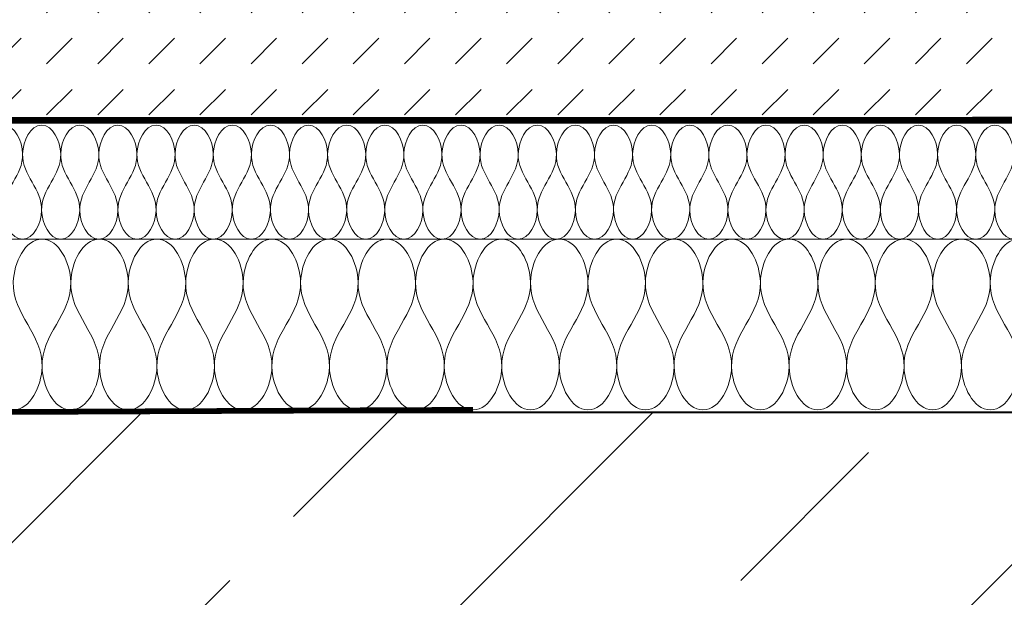
# Model space of a CAD drawing. Units: millimetres. Extents: x -205 to 2045, y -164 to 2021.
# Drawn here: x 925 to 1098, y 817 to 919 of the extents above; entities that cross this region are included whole.
import ezdxf

# ---------------------------------------------------------------- set-up
doc = ezdxf.new("R2010")
doc.units = ezdxf.units.MM
doc.linetypes.add('DASHED', pattern=[0.75, 0.5, -0.25])
for name, color, linetype in [('DC-ABDICHTUNG', 1, 'DASHED'), ('DC-Detail_030', 4, 'Continuous'), ('DC-Detail_040', 40, 'Continuous')]:
    doc.layers.add(name, color=color, linetype=linetype)
doc.layers.add('DC-DÄMMUNG', color=50, linetype='Continuous', lineweight=9)
doc.layers.add('DC-SCHRAFFUR', color=1, linetype='Continuous', lineweight=9)

msp = doc.modelspace()

# ---------------------------------------------------------------- hatches: boundary and pattern name
at = {"layer": 'DC-SCHRAFFUR', "linetype": 'Continuous', "lineweight": 9}
h = msp.add_hatch(dxfattribs=at)
h.set_pattern_fill('DASH', color=18, scale=2, angle=45, style=0)
h.set_pattern_definition([(45, (-4647.1613, -31.8503), (9e-16, 8.980256), [6.35, -6.35])])
h.paths.add_polyline_path([(1504.47, 901.07), (1504.47, 961.07), (918.62, 960.75), (919.21, 945.75), (919.21, 930.75), (918.62, 900.75)])
h = msp.add_hatch(dxfattribs=at)
h.set_pattern_fill('ANSI33', color=18, style=0, pattern_type=2)
h.set_pattern_definition([(45, (905.59, 449.85), (-44.9013, 44.9013), []), (45, (950.49, 449.85), (-44.901, 44.901), [31.75, -15.875])])
h.paths.add_polyline_path([(1145.6, 849.85), (905.6, 849.85), (905.59, 849.85), (905.59, 689.85), (905.59, 689.85), (905.72, 539.92), (1145.49, 539.92), (1145.82, 649.85), (1145.59, 649.85), (1289.05, 649.85), (1289.05, 744.81), (1289.05, 717.33), (1289.05, 649.85), (1504.83, 649.87), (1504.57, 849.87), (1145.59, 849.85)])

# ---------------------------------------------------------------- linework, layer by layer
at = {"layer": 'DC-ABDICHTUNG', "lineweight": 13, "ltscale": 4, "elevation": 2}
msp.add_lwpolyline([(1504.51, 901.29, 1, 1, 0), (919.56, 901.27, 2, 2, 0)], format="xyseb", dxfattribs=at)
at = {"layer": 'DC-ABDICHTUNG', "lineweight": 13, "ltscale": 4}
msp.add_lwpolyline([(1004.51, 850.29, 1, 1, 0), (905.54, 849.83, 2, 2, 0)], format="xyseb", dxfattribs=at)
at = {"layer": 'DC-Detail_030', "color": 4, "linetype": 'Continuous', "lineweight": 30}
msp.add_line((918.62, 900.75, 1), (1504.51, 900.75, 1), dxfattribs=at)
at = {"layer": 'DC-Detail_040', "color": 40, "linetype": 'Continuous', "lineweight": 40, "flags": 128}
msp.add_lwpolyline([(905.59, 849.85), (1504.57, 849.87)], dxfattribs=at)
at = {"layer": 'DC-DÄMMUNG', "linetype": 'Continuous'}
msp.add_line((908.62, 880.29, 1), (1504.53, 880.29, 1), dxfattribs=at)
for points in [[(922.01, 900.29, 1), (924.02, 900.29, 1), (925.3, 897.51, 1), (925.36, 895.29, 1), (925.42, 893.34, 1), (924.56, 891.81, 1), (923.69, 890.29, 1), (922.82, 888.76, 1), (921.95, 887.24, 1), (922.01, 885.29, 1), (922.08, 883.06, 1), (923.36, 880.29, 1), (925.36, 880.29, 1)], [(925.36, 880.29, 1), (927.37, 880.29, 1), (928.65, 883.06, 1), (928.71, 885.29, 1), (928.77, 887.24, 1), (927.91, 888.76, 1), (927.04, 890.29, 1), (926.17, 891.81, 1), (925.3, 893.34, 1), (925.36, 895.29, 1), (925.43, 897.51, 1), (926.71, 900.29, 1), (928.71, 900.29, 1)], [(928.71, 900.29, 1), (930.72, 900.29, 1), (931.99, 897.51, 1), (932.06, 895.29, 1), (932.12, 893.34, 1), (931.26, 891.81, 1), (930.39, 890.29, 1), (929.52, 888.76, 1), (928.65, 887.24, 1), (928.71, 885.29, 1), (928.78, 883.06, 1), (930.06, 880.29, 1), (932.06, 880.29, 1)], [(932.06, 880.29, 1), (934.07, 880.29, 1), (935.34, 883.06, 1), (935.41, 885.29, 1), (935.47, 887.24, 1), (934.6, 888.76, 1), (933.74, 890.29, 1), (932.87, 891.81, 1), (932, 893.34, 1), (932.06, 895.29, 1), (932.13, 897.51, 1), (933.41, 900.29, 1), (935.41, 900.29, 1)], [(935.41, 900.29, 1), (937.42, 900.29, 1), (938.69, 897.51, 1), (938.76, 895.29, 1), (938.82, 893.34, 1), (937.95, 891.81, 1), (937.09, 890.29, 1), (936.22, 888.76, 1), (935.35, 887.24, 1), (935.41, 885.29, 1), (935.48, 883.06, 1), (936.76, 880.29, 1), (938.76, 880.29, 1)], [(938.76, 880.29, 1), (940.77, 880.29, 1), (942.04, 883.06, 1), (942.11, 885.29, 1), (942.17, 887.24, 1), (941.3, 888.76, 1), (940.44, 890.29, 1), (939.57, 891.81, 1), (938.7, 893.34, 1), (938.76, 895.29, 1), (938.83, 897.51, 1), (940.11, 900.29, 1), (942.11, 900.29, 1)], [(942.11, 900.29, 1), (944.12, 900.29, 1), (945.39, 897.51, 1), (945.46, 895.29, 1), (945.52, 893.34, 1), (944.65, 891.81, 1), (943.79, 890.29, 1), (942.92, 888.76, 1), (942.05, 887.24, 1), (942.11, 885.29, 1), (942.18, 883.06, 1), (943.45, 880.29, 1), (945.46, 880.29, 1)], [(945.46, 880.29, 1), (947.47, 880.29, 1), (948.74, 883.06, 1), (948.81, 885.29, 1), (948.87, 887.24, 1), (948, 888.76, 1), (947.14, 890.29, 1), (946.27, 891.81, 1), (945.4, 893.34, 1), (945.46, 895.29, 1), (945.53, 897.51, 1), (946.8, 900.29, 1), (948.81, 900.29, 1)], [(948.81, 900.29, 1), (950.82, 900.29, 1), (952.09, 897.51, 1), (952.16, 895.29, 1), (952.22, 893.34, 1), (951.35, 891.81, 1), (950.49, 890.29, 1), (949.62, 888.76, 1), (948.75, 887.24, 1), (948.81, 885.29, 1), (948.88, 883.06, 1), (950.15, 880.29, 1), (952.16, 880.29, 1)], [(952.16, 880.29, 1), (954.17, 880.29, 1), (955.44, 883.06, 1), (955.51, 885.29, 1), (955.57, 887.24, 1), (954.7, 888.76, 1), (953.83, 890.29, 1), (952.97, 891.81, 1), (952.1, 893.34, 1), (952.16, 895.29, 1), (952.23, 897.51, 1), (953.5, 900.29, 1), (955.51, 900.29, 1)], [(955.51, 900.29, 1), (957.52, 900.29, 1), (958.79, 897.51, 1), (958.86, 895.29, 1), (958.92, 893.34, 1), (958.05, 891.81, 1), (957.18, 890.29, 1), (956.32, 888.76, 1), (955.45, 887.24, 1), (955.51, 885.29, 1), (955.58, 883.06, 1), (956.85, 880.29, 1), (958.86, 880.29, 1)], [(958.86, 880.29, 1), (960.87, 880.29, 1), (962.14, 883.06, 1), (962.21, 885.29, 1), (962.27, 887.24, 1), (961.4, 888.76, 1), (960.53, 890.29, 1), (959.67, 891.81, 1), (958.8, 893.34, 1), (958.86, 895.29, 1), (958.93, 897.51, 1), (960.2, 900.29, 1), (962.21, 900.29, 1)], [(962.21, 900.29, 1), (964.21, 900.29, 1), (965.49, 897.51, 1), (965.56, 895.29, 1), (965.62, 893.34, 1), (964.75, 891.81, 1), (963.88, 890.29, 1), (963.02, 888.76, 1), (962.15, 887.24, 1), (962.21, 885.29, 1), (962.28, 883.06, 1), (963.55, 880.29, 1), (965.56, 880.29, 1)], [(965.56, 880.29, 1), (967.56, 880.29, 1), (968.84, 883.06, 1), (968.91, 885.29, 1), (968.97, 887.24, 1), (968.1, 888.76, 1), (967.23, 890.29, 1), (966.37, 891.81, 1), (965.5, 893.34, 1), (965.56, 895.29, 1), (965.63, 897.51, 1), (966.9, 900.29, 1), (968.91, 900.29, 1)], [(968.91, 900.29, 1), (970.91, 900.29, 1), (972.19, 897.51, 1), (972.26, 895.29, 1), (972.32, 893.34, 1), (971.45, 891.81, 1), (970.58, 890.29, 1), (969.72, 888.76, 1), (968.85, 887.24, 1), (968.91, 885.29, 1), (968.98, 883.06, 1), (970.25, 880.29, 1), (972.26, 880.29, 1)], [(972.26, 880.29, 1), (974.26, 880.29, 1), (975.54, 883.06, 1), (975.61, 885.29, 1), (975.67, 887.24, 1), (974.8, 888.76, 1), (973.93, 890.29, 1), (973.06, 891.81, 1), (972.2, 893.34, 1), (972.26, 895.29, 1), (972.33, 897.51, 1), (973.6, 900.29, 1), (975.61, 900.29, 1)], [(975.61, 900.29, 1), (977.61, 900.29, 1), (978.89, 897.51, 1), (978.96, 895.29, 1), (979.02, 893.34, 1), (978.15, 891.81, 1), (977.28, 890.29, 1), (976.41, 888.76, 1), (975.55, 887.24, 1), (975.61, 885.29, 1), (975.67, 883.06, 1), (976.95, 880.29, 1), (978.96, 880.29, 1)], [(978.96, 880.29, 1), (980.96, 880.29, 1), (982.24, 883.06, 1), (982.31, 885.29, 1), (982.37, 887.24, 1), (981.5, 888.76, 1), (980.63, 890.29, 1), (979.76, 891.81, 1), (978.9, 893.34, 1), (978.96, 895.29, 1), (979.02, 897.51, 1), (980.3, 900.29, 1), (982.31, 900.29, 1)], [(982.31, 900.29, 1), (984.31, 900.29, 1), (985.59, 897.51, 1), (985.66, 895.29, 1), (985.71, 893.34, 1), (984.85, 891.81, 1), (983.98, 890.29, 1), (983.11, 888.76, 1), (982.25, 887.24, 1), (982.31, 885.29, 1), (982.37, 883.06, 1), (983.65, 880.29, 1), (985.66, 880.29, 1)], [(985.66, 880.29, 1), (987.66, 880.29, 1), (988.94, 883.06, 1), (989, 885.29, 1), (989.06, 887.24, 1), (988.2, 888.76, 1), (987.33, 890.29, 1), (986.46, 891.81, 1), (985.6, 893.34, 1), (985.66, 895.29, 1), (985.72, 897.51, 1), (987, 900.29, 1), (989, 900.29, 1)], [(989, 900.29, 1), (991.01, 900.29, 1), (992.29, 897.51, 1), (992.35, 895.29, 1), (992.41, 893.34, 1), (991.55, 891.81, 1), (990.68, 890.29, 1), (989.81, 888.76, 1), (988.95, 887.24, 1), (989, 885.29, 1), (989.07, 883.06, 1), (990.35, 880.29, 1), (992.35, 880.29, 1)], [(992.35, 880.29, 1), (994.36, 880.29, 1), (995.64, 883.06, 1), (995.7, 885.29, 1), (995.76, 887.24, 1), (994.9, 888.76, 1), (994.03, 890.29, 1), (993.16, 891.81, 1), (992.29, 893.34, 1), (992.35, 895.29, 1), (992.42, 897.51, 1), (993.7, 900.29, 1), (995.7, 900.29, 1)], [(995.7, 900.29, 1), (997.71, 900.29, 1), (998.99, 897.51, 1), (999.05, 895.29, 1), (999.11, 893.34, 1), (998.25, 891.81, 1), (997.38, 890.29, 1), (996.51, 888.76, 1), (995.64, 887.24, 1), (995.7, 885.29, 1), (995.77, 883.06, 1), (997.05, 880.29, 1), (999.05, 880.29, 1)], [(999.05, 880.29, 1), (1001.06, 880.29, 1), (1002.33, 883.06, 1), (1002.4, 885.29, 1), (1002.46, 887.24, 1), (1001.6, 888.76, 1), (1000.73, 890.29, 1), (999.86, 891.81, 1), (998.99, 893.34, 1), (999.05, 895.29, 1), (999.12, 897.51, 1), (1000.4, 900.29, 1), (1002.4, 900.29, 1)], [(1002.4, 900.29, 1), (1004.41, 900.29, 1), (1005.68, 897.51, 1), (1005.75, 895.29, 1), (1005.81, 893.34, 1), (1004.94, 891.81, 1), (1004.08, 890.29, 1), (1003.21, 888.76, 1), (1002.34, 887.24, 1), (1002.4, 885.29, 1), (1002.47, 883.06, 1), (1003.75, 880.29, 1), (1005.75, 880.29, 1)], [(1005.75, 880.29, 1), (1007.76, 880.29, 1), (1009.03, 883.06, 1), (1009.1, 885.29, 1), (1009.16, 887.24, 1), (1008.29, 888.76, 1), (1007.43, 890.29, 1), (1006.56, 891.81, 1), (1005.69, 893.34, 1), (1005.75, 895.29, 1), (1005.82, 897.51, 1), (1007.1, 900.29, 1), (1009.1, 900.29, 1)], [(1009.1, 900.29, 1), (1011.11, 900.29, 1), (1012.38, 897.51, 1), (1012.45, 895.29, 1), (1012.51, 893.34, 1), (1011.64, 891.81, 1), (1010.78, 890.29, 1), (1009.91, 888.76, 1), (1009.04, 887.24, 1), (1009.1, 885.29, 1), (1009.17, 883.06, 1), (1010.45, 880.29, 1), (1012.45, 880.29, 1)], [(1012.45, 880.29, 1), (1014.46, 880.29, 1), (1015.73, 883.06, 1), (1015.8, 885.29, 1), (1015.86, 887.24, 1), (1014.99, 888.76, 1), (1014.13, 890.29, 1), (1013.26, 891.81, 1), (1012.39, 893.34, 1), (1012.45, 895.29, 1), (1012.52, 897.51, 1), (1013.79, 900.29, 1), (1015.8, 900.29, 1)], [(1015.8, 900.29, 1), (1017.81, 900.29, 1), (1019.08, 897.51, 1), (1019.15, 895.29, 1), (1019.21, 893.34, 1), (1018.34, 891.81, 1), (1017.48, 890.29, 1), (1016.61, 888.76, 1), (1015.74, 887.24, 1), (1015.8, 885.29, 1), (1015.87, 883.06, 1), (1017.14, 880.29, 1), (1019.15, 880.29, 1)], [(1019.15, 880.29, 1), (1021.16, 880.29, 1), (1022.43, 883.06, 1), (1022.5, 885.29, 1), (1022.56, 887.24, 1), (1021.69, 888.76, 1), (1020.83, 890.29, 1), (1019.96, 891.81, 1), (1019.09, 893.34, 1), (1019.15, 895.29, 1), (1019.22, 897.51, 1), (1020.49, 900.29, 1), (1022.5, 900.29, 1)], [(1022.5, 900.29, 1), (1024.51, 900.29, 1), (1025.78, 897.51, 1), (1025.85, 895.29, 1), (1025.91, 893.34, 1), (1025.04, 891.81, 1), (1024.17, 890.29, 1), (1023.31, 888.76, 1), (1022.44, 887.24, 1), (1022.5, 885.29, 1), (1022.57, 883.06, 1), (1023.84, 880.29, 1), (1025.85, 880.29, 1)], [(1025.85, 880.29, 1), (1027.86, 880.29, 1), (1029.13, 883.06, 1), (1029.2, 885.29, 1), (1029.26, 887.24, 1), (1028.39, 888.76, 1), (1027.52, 890.29, 1), (1026.66, 891.81, 1), (1025.79, 893.34, 1), (1025.85, 895.29, 1), (1025.92, 897.51, 1), (1027.19, 900.29, 1), (1029.2, 900.29, 1)], [(1029.2, 900.29, 1), (1031.2, 900.29, 1), (1032.48, 897.51, 1), (1032.55, 895.29, 1), (1032.61, 893.34, 1), (1031.74, 891.81, 1), (1030.87, 890.29, 1), (1030.01, 888.76, 1), (1029.14, 887.24, 1), (1029.2, 885.29, 1), (1029.27, 883.06, 1), (1030.54, 880.29, 1), (1032.55, 880.29, 1)], [(1032.55, 880.29, 1), (1034.55, 880.29, 1), (1035.83, 883.06, 1), (1035.9, 885.29, 1), (1035.96, 887.24, 1), (1035.09, 888.76, 1), (1034.22, 890.29, 1), (1033.36, 891.81, 1), (1032.49, 893.34, 1), (1032.55, 895.29, 1), (1032.62, 897.51, 1), (1033.89, 900.29, 1), (1035.9, 900.29, 1)], [(1035.9, 900.29, 1), (1037.9, 900.29, 1), (1039.18, 897.51, 1), (1039.25, 895.29, 1), (1039.31, 893.34, 1), (1038.44, 891.81, 1), (1037.57, 890.29, 1), (1036.71, 888.76, 1), (1035.84, 887.24, 1), (1035.9, 885.29, 1), (1035.97, 883.06, 1), (1037.24, 880.29, 1), (1039.25, 880.29, 1)], [(1039.25, 880.29, 1), (1041.25, 880.29, 1), (1042.53, 883.06, 1), (1042.6, 885.29, 1), (1042.66, 887.24, 1), (1041.79, 888.76, 1), (1040.92, 890.29, 1), (1040.05, 891.81, 1), (1039.19, 893.34, 1), (1039.25, 895.29, 1), (1039.32, 897.51, 1), (1040.59, 900.29, 1), (1042.6, 900.29, 1)], [(1042.6, 900.29, 1), (1044.6, 900.29, 1), (1045.88, 897.51, 1), (1045.95, 895.29, 1), (1046.01, 893.34, 1), (1045.14, 891.81, 1), (1044.27, 890.29, 1), (1043.4, 888.76, 1), (1042.54, 887.24, 1), (1042.6, 885.29, 1), (1042.66, 883.06, 1), (1043.94, 880.29, 1), (1045.95, 880.29, 1)], [(1045.95, 880.29, 1), (1047.95, 880.29, 1), (1049.23, 883.06, 1), (1049.3, 885.29, 1), (1049.36, 887.24, 1), (1048.49, 888.76, 1), (1047.62, 890.29, 1), (1046.75, 891.81, 1), (1045.89, 893.34, 1), (1045.95, 895.29, 1), (1046.01, 897.51, 1), (1047.29, 900.29, 1), (1049.3, 900.29, 1)], [(1049.3, 900.29, 1), (1051.3, 900.29, 1), (1052.58, 897.51, 1), (1052.65, 895.29, 1), (1052.71, 893.34, 1), (1051.84, 891.81, 1), (1050.97, 890.29, 1), (1050.1, 888.76, 1), (1049.24, 887.24, 1), (1049.3, 885.29, 1), (1049.36, 883.06, 1), (1050.64, 880.29, 1), (1052.65, 880.29, 1)], [(1052.65, 880.29, 1), (1054.65, 880.29, 1), (1055.93, 883.06, 1), (1055.99, 885.29, 1), (1056.05, 887.24, 1), (1055.19, 888.76, 1), (1054.32, 890.29, 1), (1053.45, 891.81, 1), (1052.59, 893.34, 1), (1052.65, 895.29, 1), (1052.71, 897.51, 1), (1053.99, 900.29, 1), (1055.99, 900.29, 1)], [(1055.99, 900.29, 1), (1058, 900.29, 1), (1059.28, 897.51, 1), (1059.34, 895.29, 1), (1059.4, 893.34, 1), (1058.54, 891.81, 1), (1057.67, 890.29, 1), (1056.8, 888.76, 1), (1055.94, 887.24, 1), (1055.99, 885.29, 1), (1056.06, 883.06, 1), (1057.34, 880.29, 1), (1059.34, 880.29, 1)], [(1059.34, 880.29, 1), (1061.35, 880.29, 1), (1062.63, 883.06, 1), (1062.69, 885.29, 1), (1062.75, 887.24, 1), (1061.89, 888.76, 1), (1061.02, 890.29, 1), (1060.15, 891.81, 1), (1059.28, 893.34, 1), (1059.34, 895.29, 1), (1059.41, 897.51, 1), (1060.69, 900.29, 1), (1062.69, 900.29, 1)], [(1062.69, 900.29, 1), (1064.7, 900.29, 1), (1065.98, 897.51, 1), (1066.04, 895.29, 1), (1066.1, 893.34, 1), (1065.24, 891.81, 1), (1064.37, 890.29, 1), (1063.5, 888.76, 1), (1062.63, 887.24, 1), (1062.69, 885.29, 1), (1062.76, 883.06, 1), (1064.04, 880.29, 1), (1066.04, 880.29, 1)], [(1066.04, 880.29, 1), (1068.05, 880.29, 1), (1069.32, 883.06, 1), (1069.39, 885.29, 1), (1069.45, 887.24, 1), (1068.59, 888.76, 1), (1067.72, 890.29, 1), (1066.85, 891.81, 1), (1065.98, 893.34, 1), (1066.04, 895.29, 1), (1066.11, 897.51, 1), (1067.39, 900.29, 1), (1069.39, 900.29, 1)], [(1069.39, 900.29, 1), (1071.4, 900.29, 1), (1072.67, 897.51, 1), (1072.74, 895.29, 1), (1072.8, 893.34, 1), (1071.93, 891.81, 1), (1071.07, 890.29, 1), (1070.2, 888.76, 1), (1069.33, 887.24, 1), (1069.39, 885.29, 1), (1069.46, 883.06, 1), (1070.74, 880.29, 1), (1072.74, 880.29, 1)], [(1072.74, 880.29, 1), (1074.75, 880.29, 1), (1076.02, 883.06, 1), (1076.09, 885.29, 1), (1076.15, 887.24, 1), (1075.28, 888.76, 1), (1074.42, 890.29, 1), (1073.55, 891.81, 1), (1072.68, 893.34, 1), (1072.74, 895.29, 1), (1072.81, 897.51, 1), (1074.09, 900.29, 1), (1076.09, 900.29, 1)], [(1076.09, 900.29, 1), (1078.1, 900.29, 1), (1079.37, 897.51, 1), (1079.44, 895.29, 1), (1079.5, 893.34, 1), (1078.63, 891.81, 1), (1077.77, 890.29, 1), (1076.9, 888.76, 1), (1076.03, 887.24, 1), (1076.09, 885.29, 1), (1076.16, 883.06, 1), (1077.44, 880.29, 1), (1079.44, 880.29, 1)], [(1079.44, 880.29, 1), (1081.45, 880.29, 1), (1082.72, 883.06, 1), (1082.79, 885.29, 1), (1082.85, 887.24, 1), (1081.98, 888.76, 1), (1081.12, 890.29, 1), (1080.25, 891.81, 1), (1079.38, 893.34, 1), (1079.44, 895.29, 1), (1079.51, 897.51, 1), (1080.79, 900.29, 1), (1082.79, 900.29, 1)], [(1082.79, 900.29, 1), (1084.8, 900.29, 1), (1086.07, 897.51, 1), (1086.14, 895.29, 1), (1086.2, 893.34, 1), (1085.33, 891.81, 1), (1084.47, 890.29, 1), (1083.6, 888.76, 1), (1082.73, 887.24, 1), (1082.79, 885.29, 1), (1082.86, 883.06, 1), (1084.13, 880.29, 1), (1086.14, 880.29, 1)], [(1086.14, 880.29, 1), (1088.15, 880.29, 1), (1089.42, 883.06, 1), (1089.49, 885.29, 1), (1089.55, 887.24, 1), (1088.68, 888.76, 1), (1087.82, 890.29, 1), (1086.95, 891.81, 1), (1086.08, 893.34, 1), (1086.14, 895.29, 1), (1086.21, 897.51, 1), (1087.48, 900.29, 1), (1089.49, 900.29, 1)], [(1089.49, 900.29, 1), (1091.5, 900.29, 1), (1092.77, 897.51, 1), (1092.84, 895.29, 1), (1092.9, 893.34, 1), (1092.03, 891.81, 1), (1091.16, 890.29, 1), (1090.3, 888.76, 1), (1089.43, 887.24, 1), (1089.49, 885.29, 1), (1089.56, 883.06, 1), (1090.83, 880.29, 1), (1092.84, 880.29, 1)], [(1092.84, 880.29, 1), (1094.85, 880.29, 1), (1096.12, 883.06, 1), (1096.19, 885.29, 1), (1096.25, 887.24, 1), (1095.38, 888.76, 1), (1094.51, 890.29, 1), (1093.65, 891.81, 1), (1092.78, 893.34, 1), (1092.84, 895.29, 1), (1092.91, 897.51, 1), (1094.18, 900.29, 1), (1096.19, 900.29, 1)], [(1096.19, 900.29, 1), (1098.2, 900.29, 1), (1099.47, 897.51, 1), (1099.54, 895.29, 1), (1099.6, 893.34, 1), (1098.73, 891.81, 1), (1097.86, 890.29, 1), (1097, 888.76, 1), (1096.13, 887.24, 1), (1096.19, 885.29, 1), (1096.26, 883.06, 1), (1097.53, 880.29, 1), (1099.54, 880.29, 1)], [(923.73, 850.29, 1), (926.74, 850.29, 1), (928.68, 854.45, 1), (928.78, 857.79, 1), (928.87, 860.71, 1), (927.56, 863, 1), (926.26, 865.29, 1), (924.95, 867.58, 1), (923.64, 869.87, 1), (923.73, 872.79, 1), (923.84, 876.12, 1), (925.77, 880.29, 1), (928.78, 880.29, 1)], [(928.78, 880.29, 1), (931.79, 880.29, 1), (933.72, 876.12, 1), (933.83, 872.79, 1), (933.92, 869.87, 1), (932.61, 867.58, 1), (931.3, 865.29, 1), (930, 863, 1), (928.69, 860.71, 1), (928.78, 857.79, 1), (928.88, 854.45, 1), (930.81, 850.29, 1), (933.83, 850.29, 1)], [(933.83, 850.29, 1), (936.84, 850.29, 1), (938.77, 854.45, 1), (938.88, 857.79, 1), (938.97, 860.71, 1), (937.66, 863, 1), (936.35, 865.29, 1), (935.05, 867.58, 1), (933.74, 869.87, 1), (933.83, 872.79, 1), (933.93, 876.12, 1), (935.86, 880.29, 1), (938.88, 880.29, 1)], [(938.88, 880.29, 1), (941.89, 880.29, 1), (943.82, 876.12, 1), (943.93, 872.79, 1), (944.02, 869.87, 1), (942.71, 867.58, 1), (941.4, 865.29, 1), (940.09, 863, 1), (938.79, 860.71, 1), (938.88, 857.79, 1), (938.98, 854.45, 1), (940.91, 850.29, 1), (943.93, 850.29, 1)], [(943.93, 850.29, 1), (946.94, 850.29, 1), (948.87, 854.45, 1), (948.97, 857.79, 1), (949.07, 860.71, 1), (947.76, 863, 1), (946.45, 865.29, 1), (945.14, 867.58, 1), (943.83, 869.87, 1), (943.93, 872.79, 1), (944.03, 876.12, 1), (945.96, 880.29, 1), (948.97, 880.29, 1)], [(948.97, 880.29, 1), (951.99, 880.29, 1), (953.92, 876.12, 1), (954.02, 872.79, 1), (954.11, 869.87, 1), (952.81, 867.58, 1), (951.5, 865.29, 1), (950.19, 863, 1), (948.88, 860.71, 1), (948.97, 857.79, 1), (949.08, 854.45, 1), (951.01, 850.29, 1), (954.02, 850.29, 1)], [(954.02, 850.29, 1), (957.04, 850.29, 1), (958.97, 854.45, 1), (959.07, 857.79, 1), (959.16, 860.71, 1), (957.86, 863, 1), (956.55, 865.29, 1), (955.24, 867.58, 1), (953.93, 869.87, 1), (954.02, 872.79, 1), (954.13, 876.12, 1), (956.06, 880.29, 1), (959.07, 880.29, 1)], [(959.07, 880.29, 1), (962.09, 880.29, 1), (964.02, 876.12, 1), (964.12, 872.79, 1), (964.21, 869.87, 1), (962.9, 867.58, 1), (961.6, 865.29, 1), (960.29, 863, 1), (958.98, 860.71, 1), (959.07, 857.79, 1), (959.18, 854.45, 1), (961.11, 850.29, 1), (964.12, 850.29, 1)], [(964.12, 850.29, 1), (967.13, 850.29, 1), (969.07, 854.45, 1), (969.17, 857.79, 1), (969.26, 860.71, 1), (967.95, 863, 1), (966.65, 865.29, 1), (965.34, 867.58, 1), (964.03, 869.87, 1), (964.12, 872.79, 1), (964.23, 876.12, 1), (966.16, 880.29, 1), (969.17, 880.29, 1)], [(969.17, 880.29, 1), (972.18, 880.29, 1), (974.11, 876.12, 1), (974.22, 872.79, 1), (974.31, 869.87, 1), (973, 867.58, 1), (971.69, 865.29, 1), (970.39, 863, 1), (969.08, 860.71, 1), (969.17, 857.79, 1), (969.27, 854.45, 1), (971.21, 850.29, 1), (974.22, 850.29, 1)], [(974.22, 850.29, 1), (977.23, 850.29, 1), (979.16, 854.45, 1), (979.27, 857.79, 1), (979.36, 860.71, 1), (978.05, 863, 1), (976.74, 865.29, 1), (975.44, 867.58, 1), (974.13, 869.87, 1), (974.22, 872.79, 1), (974.32, 876.12, 1), (976.25, 880.29, 1), (979.27, 880.29, 1)], [(979.27, 880.29, 1), (982.28, 880.29, 1), (984.21, 876.12, 1), (984.32, 872.79, 1), (984.41, 869.87, 1), (983.1, 867.58, 1), (981.79, 865.29, 1), (980.48, 863, 1), (979.18, 860.71, 1), (979.27, 857.79, 1), (979.37, 854.45, 1), (981.3, 850.29, 1), (984.32, 850.29, 1)], [(984.32, 850.29, 1), (987.33, 850.29, 1), (989.26, 854.45, 1), (989.37, 857.79, 1), (989.46, 860.71, 1), (988.15, 863, 1), (986.84, 865.29, 1), (985.53, 867.58, 1), (984.22, 869.87, 1), (984.32, 872.79, 1), (984.42, 876.12, 1), (986.35, 880.29, 1), (989.37, 880.29, 1)], [(989.37, 880.29, 1), (992.38, 880.29, 1), (994.31, 876.12, 1), (994.41, 872.79, 1), (994.51, 869.87, 1), (993.2, 867.58, 1), (991.89, 865.29, 1), (990.58, 863, 1), (989.27, 860.71, 1), (989.37, 857.79, 1), (989.47, 854.45, 1), (991.4, 850.29, 1), (994.41, 850.29, 1)], [(994.41, 850.29, 1), (997.43, 850.29, 1), (999.36, 854.45, 1), (999.46, 857.79, 1), (999.55, 860.71, 1), (998.25, 863, 1), (996.94, 865.29, 1), (995.63, 867.58, 1), (994.32, 869.87, 1), (994.41, 872.79, 1), (994.52, 876.12, 1), (996.45, 880.29, 1), (999.46, 880.29, 1)], [(999.46, 880.29, 1), (1002.48, 880.29, 1), (1004.41, 876.12, 1), (1004.51, 872.79, 1), (1004.6, 869.87, 1), (1003.29, 867.58, 1), (1001.99, 865.29, 1), (1000.68, 863, 1), (999.37, 860.71, 1), (999.46, 857.79, 1), (999.57, 854.45, 1), (1001.5, 850.29, 1), (1004.51, 850.29, 1)], [(1004.51, 850.29, 1), (1007.53, 850.29, 1), (1009.46, 854.45, 1), (1009.56, 857.79, 1), (1009.65, 860.71, 1), (1008.34, 863, 1), (1007.04, 865.29, 1), (1005.73, 867.58, 1), (1004.42, 869.87, 1), (1004.51, 872.79, 1), (1004.62, 876.12, 1), (1006.55, 880.29, 1), (1009.56, 880.29, 1)], [(1009.56, 880.29, 1), (1012.57, 880.29, 1), (1014.5, 876.12, 1), (1014.61, 872.79, 1), (1014.7, 869.87, 1), (1013.39, 867.58, 1), (1012.08, 865.29, 1), (1010.78, 863, 1), (1009.47, 860.71, 1), (1009.56, 857.79, 1), (1009.66, 854.45, 1), (1011.6, 850.29, 1), (1014.61, 850.29, 1)], [(1014.61, 850.29, 1), (1017.62, 850.29, 1), (1019.55, 854.45, 1), (1019.66, 857.79, 1), (1019.75, 860.71, 1), (1018.44, 863, 1), (1017.13, 865.29, 1), (1015.83, 867.58, 1), (1014.52, 869.87, 1), (1014.61, 872.79, 1), (1014.71, 876.12, 1), (1016.64, 880.29, 1), (1019.66, 880.29, 1)], [(1019.66, 880.29, 1), (1022.67, 880.29, 1), (1024.6, 876.12, 1), (1024.71, 872.79, 1), (1024.8, 869.87, 1), (1023.49, 867.58, 1), (1022.18, 865.29, 1), (1020.87, 863, 1), (1019.57, 860.71, 1), (1019.66, 857.79, 1), (1019.76, 854.45, 1), (1021.69, 850.29, 1), (1024.71, 850.29, 1)], [(1024.71, 850.29, 1), (1027.72, 850.29, 1), (1029.65, 854.45, 1), (1029.76, 857.79, 1), (1029.85, 860.71, 1), (1028.54, 863, 1), (1027.23, 865.29, 1), (1025.92, 867.58, 1), (1024.62, 869.87, 1), (1024.71, 872.79, 1), (1024.81, 876.12, 1), (1026.74, 880.29, 1), (1029.76, 880.29, 1)], [(1029.76, 880.29, 1), (1032.77, 880.29, 1), (1034.7, 876.12, 1), (1034.8, 872.79, 1), (1034.9, 869.87, 1), (1033.59, 867.58, 1), (1032.28, 865.29, 1), (1030.97, 863, 1), (1029.66, 860.71, 1), (1029.76, 857.79, 1), (1029.86, 854.45, 1), (1031.79, 850.29, 1), (1034.8, 850.29, 1)], [(1034.8, 850.29, 1), (1037.82, 850.29, 1), (1039.75, 854.45, 1), (1039.85, 857.79, 1), (1039.94, 860.71, 1), (1038.64, 863, 1), (1037.33, 865.29, 1), (1036.02, 867.58, 1), (1034.71, 869.87, 1), (1034.8, 872.79, 1), (1034.91, 876.12, 1), (1036.84, 880.29, 1), (1039.85, 880.29, 1)], [(1039.85, 880.29, 1), (1042.87, 880.29, 1), (1044.8, 876.12, 1), (1044.9, 872.79, 1), (1044.99, 869.87, 1), (1043.69, 867.58, 1), (1042.38, 865.29, 1), (1041.07, 863, 1), (1039.76, 860.71, 1), (1039.85, 857.79, 1), (1039.96, 854.45, 1), (1041.89, 850.29, 1), (1044.9, 850.29, 1)], [(1044.9, 850.29, 1), (1047.92, 850.29, 1), (1049.85, 854.45, 1), (1049.95, 857.79, 1), (1050.04, 860.71, 1), (1048.73, 863, 1), (1047.43, 865.29, 1), (1046.12, 867.58, 1), (1044.81, 869.87, 1), (1044.9, 872.79, 1), (1045.01, 876.12, 1), (1046.94, 880.29, 1), (1049.95, 880.29, 1)], [(1049.95, 880.29, 1), (1052.96, 880.29, 1), (1054.89, 876.12, 1), (1055, 872.79, 1), (1055.09, 869.87, 1), (1053.78, 867.58, 1), (1052.47, 865.29, 1), (1051.17, 863, 1), (1049.86, 860.71, 1), (1049.95, 857.79, 1), (1050.05, 854.45, 1), (1051.99, 850.29, 1), (1055, 850.29, 1)], [(1055, 850.29, 1), (1058.01, 850.29, 1), (1059.94, 854.45, 1), (1060.05, 857.79, 1), (1060.14, 860.71, 1), (1058.83, 863, 1), (1057.52, 865.29, 1), (1056.22, 867.58, 1), (1054.91, 869.87, 1), (1055, 872.79, 1), (1055.1, 876.12, 1), (1057.03, 880.29, 1), (1060.05, 880.29, 1)], [(1060.05, 880.29, 1), (1063.06, 880.29, 1), (1064.99, 876.12, 1), (1065.1, 872.79, 1), (1065.19, 869.87, 1), (1063.88, 867.58, 1), (1062.57, 865.29, 1), (1061.26, 863, 1), (1059.96, 860.71, 1), (1060.05, 857.79, 1), (1060.15, 854.45, 1), (1062.08, 850.29, 1), (1065.1, 850.29, 1)], [(1065.1, 850.29, 1), (1068.11, 850.29, 1), (1070.04, 854.45, 1), (1070.15, 857.79, 1), (1070.24, 860.71, 1), (1068.93, 863, 1), (1067.62, 865.29, 1), (1066.31, 867.58, 1), (1065.01, 869.87, 1), (1065.1, 872.79, 1), (1065.2, 876.12, 1), (1067.13, 880.29, 1), (1070.15, 880.29, 1)], [(1070.15, 880.29, 1), (1073.16, 880.29, 1), (1075.09, 876.12, 1), (1075.19, 872.79, 1), (1075.29, 869.87, 1), (1073.98, 867.58, 1), (1072.67, 865.29, 1), (1071.36, 863, 1), (1070.05, 860.71, 1), (1070.15, 857.79, 1), (1070.25, 854.45, 1), (1072.18, 850.29, 1), (1075.19, 850.29, 1)], [(1075.19, 850.29, 1), (1078.21, 850.29, 1), (1080.14, 854.45, 1), (1080.24, 857.79, 1), (1080.33, 860.71, 1), (1079.03, 863, 1), (1077.72, 865.29, 1), (1076.41, 867.58, 1), (1075.1, 869.87, 1), (1075.19, 872.79, 1), (1075.3, 876.12, 1), (1077.23, 880.29, 1), (1080.24, 880.29, 1)], [(1080.24, 880.29, 1), (1083.26, 880.29, 1), (1085.19, 876.12, 1), (1085.29, 872.79, 1), (1085.38, 869.87, 1), (1084.08, 867.58, 1), (1082.77, 865.29, 1), (1081.46, 863, 1), (1080.15, 860.71, 1), (1080.24, 857.79, 1), (1080.35, 854.45, 1), (1082.28, 850.29, 1), (1085.29, 850.29, 1)], [(1085.29, 850.29, 1), (1088.31, 850.29, 1), (1090.24, 854.45, 1), (1090.34, 857.79, 1), (1090.43, 860.71, 1), (1089.12, 863, 1), (1087.82, 865.29, 1), (1086.51, 867.58, 1), (1085.2, 869.87, 1), (1085.29, 872.79, 1), (1085.4, 876.12, 1), (1087.33, 880.29, 1), (1090.34, 880.29, 1)], [(1090.34, 880.29, 1), (1093.35, 880.29, 1), (1095.29, 876.12, 1), (1095.39, 872.79, 1), (1095.48, 869.87, 1), (1094.17, 867.58, 1), (1092.87, 865.29, 1), (1091.56, 863, 1), (1090.25, 860.71, 1), (1090.34, 857.79, 1), (1090.45, 854.45, 1), (1092.38, 850.29, 1), (1095.39, 850.29, 1)], [(1095.39, 850.29, 1), (1098.4, 850.29, 1), (1100.33, 854.45, 1), (1100.44, 857.79, 1), (1100.53, 860.71, 1), (1099.22, 863, 1), (1097.91, 865.29, 1), (1096.61, 867.58, 1), (1095.3, 869.87, 1), (1095.39, 872.79, 1), (1095.49, 876.12, 1), (1097.42, 880.29, 1), (1100.44, 880.29, 1)]]:
    msp.add_open_spline(points, degree=3, knots=[0, 0, 0, 0, 1, 1, 1, 2, 2, 2, 3, 3, 3, 4, 4, 4, 4], dxfattribs=at)

doc.saveas('drawing.dxf')
